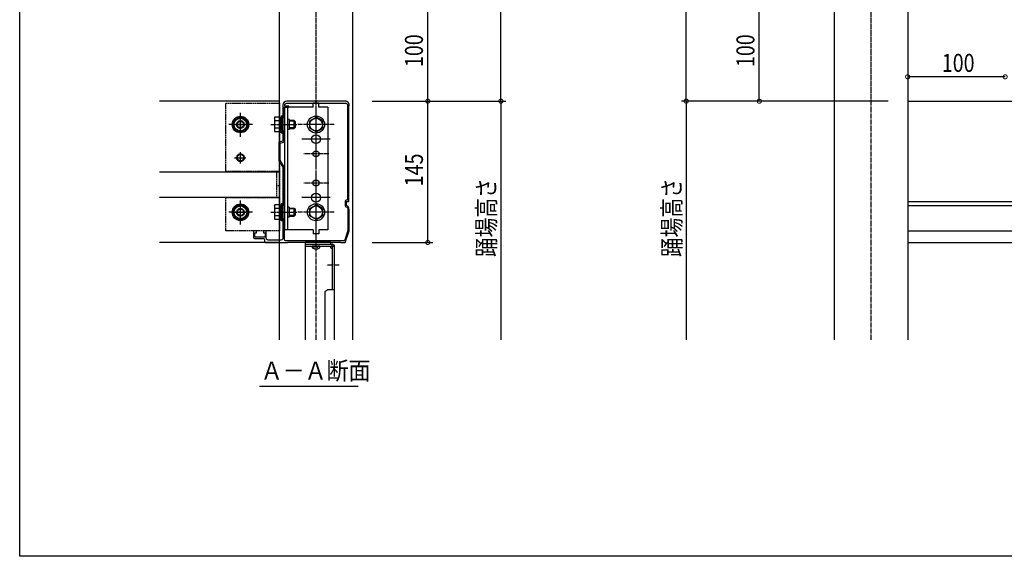
# Model space of a CAD drawing. Extents: x 0 to 2772, y 0 to 4489.
# Drawn here: x 0 to 1010, y 0 to 551 of the extents above; entities that cross this region are included whole.
import ezdxf

# ---------------------------------------------------------------- set-up
doc = ezdxf.new("R2010")
doc.units = 0
doc.linetypes.add('YCENTER_1', pattern=[13, 10, -1, 1, -1])
doc.linetypes.add('YHIDDEN_1', pattern=[4, 3, -1])
for name, color, linetype in [('USER1', 3, 'CONTINUOUS'), ('YKK_11', 7, 'CONTINUOUS'), ('YKK_12', 2, 'CONTINUOUS'), ('YKK_13', 4, 'CONTINUOUS'), ('YKK_D', 6, 'CONTINUOUS'), ('YKK_ZWAK', 7, 'CONTINUOUS')]:
    doc.layers.add(name, color=color, linetype=linetype)
doc.styles.get("Standard").update_dxf_attribs({"font": 'txt', "bigfont": 'BIGFONT'})

msp = doc.modelspace()

# ---------------------------------------------------------------- linework, layer by layer
at = {"layer": 'USER1', "linetype": 'Continuous', "ltscale": 0.5}
msp.add_line((246.1, 174.7), (347.3, 174.7), dxfattribs=at)
at = {"layer": 'YKK_11', "linetype": 'ByBlock', "ltscale": 0.5}
for points in [[(337.7, 364), (337.7, 460.8, -0.068789), (337.8, 461.9, 0.497169), (334, 467), (304.7, 467), (304.5, 466.8), (303.5, 466.8), (303.3, 467), (274, 467, 0.414213), (270, 463), (270, 443.8), (270.2, 443.5), (270.2, 442.5), (270, 442.3), (270, 426), (266, 424.9), (266, 406), (270, 399.1), (270, 353.8), (270.2, 353.5), (270.2, 352.5), (270, 352.3), (270, 326.5, -0.414213), (268, 324.5), (255, 324.5, -0.414213), (253, 326.5), (253, 334), (250, 334), (250, 332), (251.7, 332), (251.7, 327.3), (241.3, 327.3), (241.3, 332), (243, 332), (243, 334), (240, 334), (240, 327, 0.414213), (241, 326), (250, 326, -0.414213), (251, 325), (251, 323, 0.414213), (252, 322), (274.7, 322), (275, 322.2), (275.2, 322.3), (328.8, 322.3), (329, 322.2), (329.3, 322), (334, 322), (338, 334), (338, 356, 0.306472), (335.5, 359.7), (335.3, 360), (335.3, 364)], [(336.4, 462.4), (336.4, 365.3), (335, 365.3, 0.414213), (334, 364.3), (334, 359.6, 0.336147), (334.7, 358.6, -0.336147), (336.7, 356), (336.7, 334.2), (333.2, 323.8), (272.8, 323.8, -0.414213), (271.8, 324.8), (271.8, 346.9), (271.9, 347.1), (272, 347.3), (272, 359), (271.3, 360.2), (271.3, 399.4), (267.3, 406.4), (267.3, 423.9), (270.6, 424.8, 0.339454), (271.3, 425.8), (271.3, 435.8), (272, 437), (272, 449), (271.3, 450.2), (271.3, 461), (276, 461), (276, 462), (272, 462), (272, 463, -0.414213), (274, 465), (289.7, 465), (300.3, 465), (307.7, 465), (318.3, 465), (333.8, 465, -0.414213)]]:
    msp.add_lwpolyline(points, format="xyb", close=True, dxfattribs=at)
msp.add_lwpolyline([(336.4, 462.4), (336.4, 365.3)], dxfattribs=at)
at = {"layer": 'YKK_12', "linetype": 'YCENTER_1', "ltscale": 0.5}
for p, q in [((304, 222), (304, 1194.3)), ((873.5, 222), (873.5, 1202))]:
    msp.add_line(p, q, dxfattribs=at)
at = {"layer": 'YKK_12', "linetype": 'Continuous', "ltscale": 0.5}
for p, q in [((266.5, 222), (266.5, 1177)), ((341.5, 1177), (341.5, 222)), ((836, 222), (836, 1177)), ((911, 1177), (911, 222)), ((266.5, 467), (143.6, 467)), ((266.5, 467), (143.6, 467)), ((911, 467), (1945, 467)), ((266.5, 394), (143.6, 394)), ((266.5, 368), (143.6, 368)), ((911, 364), (1945, 364)), ((911, 359.8), (1945, 359.8)), ((911, 334), (1945, 334)), ((266.5, 322), (143.6, 322)), ((911, 322), (1945, 322))]:
    msp.add_line(p, q, dxfattribs=at)
at = {"layer": 'YKK_13', "linetype": 'YHIDDEN_1', "ltscale": 0.5}
for p, q in [((211.5, 395), (211.5, 465)), ((211.5, 465), (266.5, 465)), ((266.5, 465), (266.5, 334)), ((226.5, 437), (226.5, 449)), ((220.5, 443), (232.5, 443)), ((211.5, 395), (266.5, 395)), ((263.6, 395), (263.6, 368)), ((266.5, 380), (263.6, 380)), ((211.5, 368), (266.5, 368)), ((211.5, 334), (211.5, 368)), ((266.5, 334), (211.5, 334)), ((301.7, 315.7), (302.9, 318.1)), ((302.9, 318.1), (304, 318.7)), ((305.1, 318.1), (304, 318.7)), ((306.3, 315.7), (305.1, 318.1))]:
    msp.add_line(p, q, dxfattribs=at)
at = {"layer": 'YKK_13', "linetype": 'Continuous', "ltscale": 0.5}
for p, q in [((307, 465), (301, 465)), ((301, 461), (301, 465)), ((307, 461), (307, 465)), ((272, 335), (272, 461)), ((301, 461), (272, 461)), ((274.9, 461), (274.9, 335)), ((316, 461), (307, 461)), ((316, 461), (316, 335)), ((220, 446.8), (226.5, 450.5)), ((220, 439.3), (220, 446.8)), ((226.5, 450.5), (233, 446.8)), ((233, 446.8), (233, 439.3)), ((261.3, 449.5), (261.9, 450.5)), ((261.3, 449.5), (261.3, 436.5)), ((266.8, 450.5), (261.9, 450.5)), ((266.8, 446.8), (261.9, 446.8)), ((266.8, 450.7), (268.4, 450.7)), ((266.8, 450.7), (266.8, 435.3)), ((266.8, 450.5), (266.8, 435.5)), ((266.8, 447), (266.8, 439)), ((268.4, 451.5), (268.4, 434.5)), ((270, 451.5), (268.4, 451.5)), ((270, 434.5), (270, 451.5)), ((276.4, 448.2), (275.4, 448.2)), ((276.4, 448.2), (276.4, 437.8)), ((281.6, 447), (276.4, 447)), ((282.2, 446.4), (276.4, 446.4)), ((282.8, 445.8), (281.6, 447)), ((281.6, 439), (281.6, 447)), ((282.8, 440.2), (282.8, 445.8)), ((297.5, 446.8), (304, 450.5)), ((297.5, 439.3), (297.5, 446.8)), ((310.5, 446.8), (304, 450.5)), ((310.5, 446.8), (310.5, 439.3)), ((226.5, 435.5), (220, 439.3)), ((233, 439.3), (226.5, 435.5)), ((261.3, 436.5), (261.9, 435.5)), ((266.8, 439.3), (261.9, 439.3)), ((266.8, 435.5), (261.9, 435.5)), ((266.8, 435.3), (268.4, 435.3)), ((268.4, 434.5), (270, 434.5)), ((276.4, 437.8), (275.4, 437.8)), ((282.2, 439.7), (276.4, 439.7)), ((276.4, 439), (281.6, 439)), ((282.8, 440.2), (281.6, 439)), ((304, 435.5), (297.5, 439.3)), ((304, 435.5), (310.5, 439.3)), ((220, 356.8), (226.5, 360.5)), ((220, 349.3), (220, 356.8)), ((226.5, 360.5), (233, 356.8)), ((233, 356.8), (233, 349.3)), ((261.3, 359.5), (261.9, 360.5)), ((261.3, 359.5), (261.3, 346.5)), ((266.8, 360.5), (261.9, 360.5)), ((266.8, 356.8), (261.9, 356.8)), ((266.8, 360.7), (268.4, 360.7)), ((266.8, 360.7), (266.8, 345.3)), ((266.8, 360.5), (266.8, 345.5)), ((266.8, 357), (266.8, 349)), ((268.4, 361.5), (268.4, 344.5)), ((270, 361.5), (268.4, 361.5)), ((270, 344.5), (270, 361.5)), ((276.4, 358.2), (275.4, 358.2)), ((276.4, 358.2), (276.4, 347.8)), ((281.6, 357), (276.4, 357)), ((282.2, 356.4), (276.4, 356.4)), ((282.8, 355.8), (281.6, 357)), ((281.6, 349), (281.6, 357)), ((282.8, 350.2), (282.8, 355.8)), ((297.5, 356.8), (304, 360.5)), ((297.5, 349.3), (297.5, 356.8)), ((310.5, 356.8), (304, 360.5)), ((310.5, 356.8), (310.5, 349.3)), ((226.5, 345.5), (220, 349.3)), ((233, 349.3), (226.5, 345.5)), ((261.3, 346.5), (261.9, 345.5)), ((266.8, 349.3), (261.9, 349.3)), ((266.8, 345.5), (261.9, 345.5)), ((266.8, 345.3), (268.4, 345.3)), ((268.4, 344.5), (270, 344.5)), ((276.4, 347.8), (275.4, 347.8)), ((282.2, 349.7), (276.4, 349.7)), ((276.4, 349), (281.6, 349)), ((282.8, 350.2), (281.6, 349)), ((304, 345.5), (297.5, 349.3)), ((304, 345.5), (310.5, 349.3)), ((301, 335), (272, 335)), ((301, 335), (301, 331)), ((307, 335), (307, 331)), ((316, 335), (307, 335)), ((307, 331), (301, 331)), ((293, 322.3), (293, 222)), ((318.8, 322.3), (293, 322.3)), ((293, 320.3), (318.8, 320.3)), ((293, 318.3), (318.8, 318.3)), ((300.1, 317.8), (300.2, 318.3)), ((307.9, 317.8), (300.1, 317.8)), ((300.1, 317.8), (300.3, 316.8)), ((307.8, 318.3), (300.2, 318.3)), ((307.9, 317.8), (307.7, 316.8)), ((307.9, 317.8), (307.8, 318.3)), ((318.8, 322.3), (318.8, 320.3)), ((318.8, 320.3), (320.5, 320.3)), ((318.8, 318.3), (318.8, 316.9)), ((318.8, 318.3), (320.5, 318.3)), ((320.1, 320.3), (320.1, 318.3)), ((321, 315.9), (320.8, 315.9)), ((321, 318.3), (323, 318.3)), ((321, 315.9), (321, 318.3)), ((321, 273.4), (321, 315.9)), ((323, 222), (323, 318.3)), ((316, 273.4), (313, 271.3)), ((323, 273.4), (316, 273.4)), ((313, 271.3), (313, 222))]:
    msp.add_line(p, q, dxfattribs=at)
at = {"layer": 'YKK_13', "linetype": 'YCENTER_1', "ltscale": 0.5}
for p, q in [((226.5, 430.5), (226.5, 455.5)), ((304, 424.3), (304, 461.8)), ((226.5, 437), (226.5, 449)), ((239, 443), (214, 443)), ((220.5, 443), (232.5, 443)), ((257.8, 443), (284.4, 443)), ((322.7, 443), (285.2, 443)), ((304, 413.5), (304, 442.5)), ((318.5, 428), (289.5, 428)), ((304, 400), (304, 426)), ((226.5, 403), (226.5, 415)), ((220.5, 409), (232.5, 409)), ((317, 413), (291, 413)), ((304, 370), (304, 396)), ((317, 383), (291, 383)), ((304, 353.5), (304, 382.5)), ((226.5, 340.5), (226.5, 365.5)), ((318.5, 368), (289.5, 368)), ((304, 334.3), (304, 371.8)), ((226.5, 347), (226.5, 359)), ((239, 353), (214, 353)), ((220.5, 353), (232.5, 353)), ((257.8, 353), (284.4, 353)), ((322.7, 353), (285.2, 353)), ((304, 314.1), (304, 334)), ((327.8, 298.8), (314.6, 298.8))]:
    msp.add_line(p, q, dxfattribs=at)
at = {"layer": 'YKK_13', "linetype": 'Continuous', "ltscale": 0.5}
for centre, radius in [((226.5, 443), 8.5), ((226.5, 443), 7.7), ((226.5, 443), 6.5), ((304, 443), 8.75), ((304, 443), 6.5), ((304, 428), 4.5), ((304, 413), 3), ((304, 383), 3), ((304, 368), 4.5), ((226.5, 353), 8.5), ((226.5, 353), 7.7), ((226.5, 353), 6.5), ((304, 353), 8.75), ((304, 353), 6.5)]:
    msp.add_circle(centre, radius, dxfattribs=at)
at = {"layer": 'YKK_13', "linetype": 'YHIDDEN_1', "ltscale": 0.5}
for centre, radius in [((226.5, 443), 4), ((226.5, 443), 4), ((226.5, 443), 3.25), ((226.5, 443), 3.25), ((226.5, 409), 4), ((226.5, 409), 3.25), ((226.5, 353), 4), ((226.5, 353), 3.25)]:
    msp.add_circle(centre, radius, dxfattribs=at)
at = {"layer": 'YKK_13', "linetype": 'Continuous', "ltscale": 0.5}
for centre, radius, start, end in [((264.6, 448.6), 3.32, 145.6158, 214.3842), ((273.7, 443), 12.4, 162.412, 197.588), ((275.4, 448.7), 0.5, 180, 270), ((264.6, 437.4), 3.32, 145.6158, 214.3842), ((275.4, 437.3), 0.5, 90, 180), ((264.6, 358.6), 3.32, 145.6158, 214.3842), ((273.7, 353), 12.4, 162.412, 197.588), ((275.4, 358.7), 0.5, 180, 270), ((264.6, 347.4), 3.32, 145.6158, 214.3842), ((275.4, 347.3), 0.5, 90, 180), ((301.1, 317), 0.9, 190, 239.3641), ((304, 321.8), 6.5, 239.3641, 300.6359), ((306.9, 317), 0.9, 300.6359, 350), ((320.5, 317.8), 2.5, 11.537, 90), ((320.5, 317.8), 0.5, 0, 90)]:
    msp.add_arc(centre, radius, start, end, dxfattribs=at)
msp.add_ellipse((320.8, 316.9), major_axis=(2, 0), ratio=0.5, start_param=3.141593, end_param=4.712389, dxfattribs=at)
at = {"layer": 'YKK_D'}
for p, q in [((493.7, 467), (493.7, 1172)), ((683.8, 467), (683.8, 1172)), ((418.7, 467), (418.7, 567)), ((758.8, 467), (758.8, 567)), ((1011, 492), (911, 492)), ((361.5, 467), (498.7, 467)), ((361.5, 467), (498.7, 467)), ((361.5, 467), (423.7, 467)), ((361.5, 467), (423.7, 467)), ((418.7, 322), (418.7, 467)), ((493.7, 467), (493.7, 222)), ((891, 467), (678.8, 467)), ((891, 467), (678.8, 467)), ((683.8, 467), (683.8, 222)), ((891, 467), (753.8, 467)), ((361.5, 322), (423.7, 322))]:
    msp.add_line(p, q, dxfattribs=at)
at = {"layer": 'YKK_D', "linetype": 'ByBlock', "const_width": 4.25}
for points in [[(911.5, 492, 1), (910.5, 492, 1)], [(1010.5, 492, 1), (1011.5, 492, 1)], [(1011.5, 492, 1), (1010.5, 492, 1)], [(418.7, 467.5, 1), (418.7, 466.5, 1)], [(418.7, 466.5, 1), (418.7, 467.5, 1)], [(493.7, 467.5, 1), (493.7, 466.5, 1)], [(493.7, 466.5, 1), (493.7, 467.5, 1)], [(683.8, 466.5, 1), (683.8, 467.5, 1)], [(683.8, 467.5, 1), (683.8, 466.5, 1)], [(758.8, 467.5, 1), (758.8, 466.5, 1)], [(418.7, 322.5, 1), (418.7, 321.5, 1)]]:
    msp.add_lwpolyline(points, format="xyb", close=True, dxfattribs=at)
at = {"layer": 'YKK_ZWAK'}
for p, q in [((0, 0), (0, 4368)), ((2772, 0), (0, 0))]:
    msp.add_line(p, q, dxfattribs=at)

# ---------------------------------------------------------------- texts
at = {"layer": 'USER1', "width": 0.892494}
msp.add_text('Ａ－Ａ断面', height=18.49, dxfattribs=at).set_placement((247.3, 181.3))
at = {"layer": 'YKK_D', "width": 0.8}
for s, p in [('100', (413.7, 502)), ('100', (753.8, 502)), ('145', (413.7, 379.7)), ('踊場高さ', (488, 307.1)), ('踊場高さ', (678.2, 307.1))]:
    msp.add_text(s, height=18.49, rotation=90, dxfattribs=at).set_placement(p)
msp.add_text('100', height=18.49, dxfattribs=at).set_placement((946, 497))

doc.saveas('drawing.dxf')
